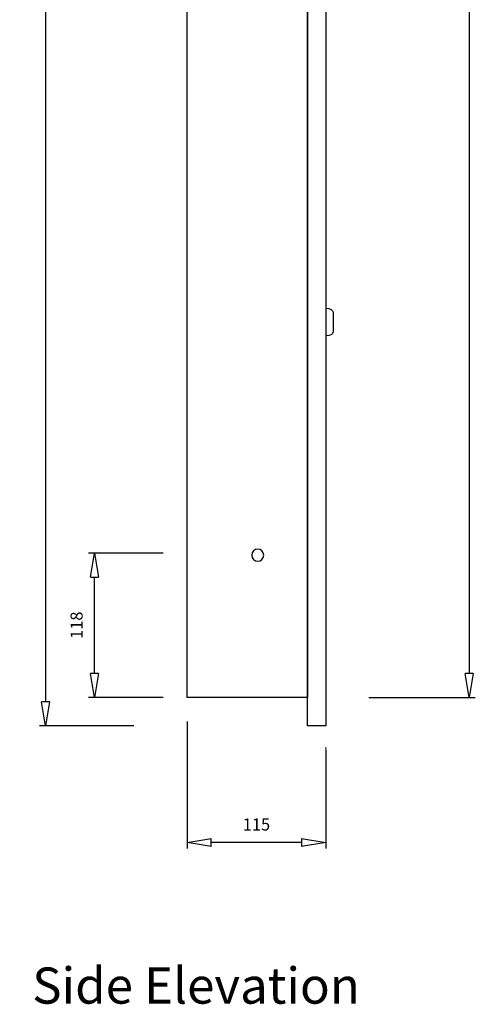
# Model space of a CAD drawing. Units: inches. Extents: x -478 to 6522, y -1512 to 798.
# Drawn here: x 6144 to 6522, y -982 to -165 of the extents above; entities that cross this region are included whole.
import ezdxf

# ---------------------------------------------------------------- set-up
doc = ezdxf.new("R2010")
doc.units = ezdxf.units.IN
doc.header["$MEASUREMENT"] = 0
doc.layers.get('Defpoints').update_dxf_attribs({"color": 250})
for name, color, linetype in [('Layer 1', 7, 'Continuous'), ('steel', 3, 'Continuous'), ('TEXT', 4, 'Continuous')]:
    doc.layers.add(name, color=color, linetype=linetype)
doc.dimstyles.new('SHOP5', dxfattribs={"dimscale": 10, "dimtxt": 1, "dimasz": 2, "dimexe": 0.5, "dimexo": 2, "dimgap": 1, "dimtad": 3, "dimdec": 0, "dimrnd": 1, "dimzin": 0, "dimdsep": 46, "dimtxsty": 'Standard', "dimblk1": 'CLOSED', "dimblk2": 'CLOSED', "dimsah": 1, "dimcen": 1, "dimdle": 1, "dimclrd": 256, "dimclre": 256, "dimclrt": 4, "dimadec": 0, "dimazin": 0, "dimtfac": 1, "dimtdec": 0, "dimtofl": 0, "dimtmove": 0, "dimatfit": 3, "dimldrblk": 'CLOSED', "dimfxl": 1, "dimtvp": 1.4, "dimtolj": 1, "dimtzin": 0, "dimarcsym": 0})

# ---------------------------------------------------------------- blocks, each defined once
blk = doc.blocks.new('block 7')
at = {"layer": 'steel', "lineweight": 30}
for points in [[(131.053, 52.385), (130.071, 52.385), (130.071, 143.838), (131.053, 143.838), (131.053, 52.385)], [(130.071, 53.927), (123.525, 53.927), (123.525, 142.302), (130.071, 142.302), (130.071, 53.927)]]:
    blk.add_lwpolyline(points, dxfattribs=at)
for points, knots in [([(127.67, 134.593), (127.67, 134.412), (127.523, 134.266), (127.342, 134.266), (127.161, 134.266), (127.015, 134.412), (127.015, 134.593), (127.015, 134.774), (127.161, 134.921), (127.342, 134.921), (127.523, 134.921), (127.67, 134.774), (127.67, 134.593)], [0, 0, 0, 0, 1, 1, 1, 2, 2, 2, 3, 3, 3, 4, 4, 4, 4]), ([(131.053, 127.774), (131.268, 127.774), (131.443, 127.868), (131.443, 127.984), (131.443, 127.984), (131.443, 129.058), (131.443, 129.058), (131.443, 129.174), (131.268, 129.268), (131.053, 129.268), (131.053, 129.268), (131.053, 129.268), (131.053, 129.268), (131.053, 129.268), (131.053, 127.774), (131.053, 127.774)], [0, 0, 0, 0, 1, 1, 1, 2, 2, 2, 3, 3, 3, 4, 4, 4, 5, 5, 5, 5]), ([(131.069, 73.556), (131.284, 73.556), (131.459, 73.651), (131.459, 73.766), (131.459, 73.766), (131.459, 74.84), (131.459, 74.84), (131.459, 74.956), (131.284, 75.05), (131.069, 75.05), (131.069, 75.05), (131.069, 75.05), (131.069, 75.05), (131.069, 75.05), (131.069, 73.556), (131.069, 73.556)], [0, 0, 0, 0, 1, 1, 1, 2, 2, 2, 3, 3, 3, 4, 4, 4, 5, 5, 5, 5]), ([(127.685, 61.651), (127.685, 61.47), (127.539, 61.324), (127.358, 61.324), (127.177, 61.324), (127.031, 61.47), (127.031, 61.651), (127.031, 61.832), (127.177, 61.979), (127.358, 61.979), (127.539, 61.979), (127.685, 61.832), (127.685, 61.651)], [0, 0, 0, 0, 1, 1, 1, 2, 2, 2, 3, 3, 3, 4, 4, 4, 4])]:
    blk.add_open_spline(points, degree=3, knots=knots, dxfattribs=at)
blk = doc.blocks.new('_CLOSED')
at = {"color": 0, "linetype": 'ByBlock'}
for p, q in [((-1, 0.167), (0, 0)), ((-1, 0.167), (-1, -0.167)), ((0, 0), (-1, -0.167))]:
    blk.add_line(p, q, dxfattribs=at)
blk = doc.blocks.new('*D56')
at = {"lineweight": -2}
for p, q in [((6444.96, 622.91), (6522.26, 622.91)), ((6517.26, 602.91), (6517.26, -707.08)), ((6433.75, -727.08), (6522.26, -727.08))]:
    blk.add_line(p, q, dxfattribs=at)
at = {"layer": 'Defpoints', "color": 0}
for p in [(6424.96, 622.91), (6413.75, -727.08), (6517.26, -727.08)]:
    blk.add_point(p, dxfattribs=at)
at = {"lineweight": -2, "xscale": 20, "yscale": 20, "zscale": 20}
for p, rotation in [((6517.26, 622.91), 90), ((6517.26, -727.08), 270)]:
    blk.add_blockref('_CLOSED', p, dxfattribs=dict(at, rotation=rotation))
at = {"color": 4, "insert": (6502.26, -52.08), "char_height": 10, "attachment_point": 5, "rotation": 90}
blk.add_mtext('\\A1;1350', dxfattribs=at)
blk = doc.blocks.new('*D57')
at = {"lineweight": -2}
for p, q in [((6283.03, -747.08), (6283.03, -852.41)), ((6398.04, -770.62), (6398.04, -852.41)), ((6378.04, -847.41), (6303.03, -847.41))]:
    blk.add_line(p, q, dxfattribs=at)
at = {"layer": 'Defpoints', "color": 0}
for p in [(6283.03, -727.08), (6398.04, -750.62), (6283.03, -847.41)]:
    blk.add_point(p, dxfattribs=at)
at = {"lineweight": -2, "xscale": 20, "yscale": 20, "zscale": 20, "rotation": 180}
blk.add_blockref('_CLOSED', (6283.03, -847.41), dxfattribs=at)
at = {"lineweight": -2, "xscale": 20, "yscale": 20, "zscale": 20}
blk.add_blockref('_CLOSED', (6398.04, -847.41), dxfattribs=at)
at = {"color": 4, "insert": (6340.53, -832.41), "char_height": 10, "attachment_point": 5}
blk.add_mtext('\\A1;115', dxfattribs=at)
blk = doc.blocks.new('*D59')
at = {"lineweight": -2}
for p, q in [((6263.03, -607.31), (6201.17, -607.31)), ((6206.17, -707.08), (6206.17, -627.31)), ((6263.03, -727.08), (6201.17, -727.08))]:
    blk.add_line(p, q, dxfattribs=at)
at = {"layer": 'Defpoints', "color": 0}
for p in [(6206.17, -607.31), (6283.03, -607.31), (6283.03, -727.08)]:
    blk.add_point(p, dxfattribs=at)
at = {"lineweight": -2, "xscale": 20, "yscale": 20, "zscale": 20}
for p, rotation in [((6206.17, -607.31), 90), ((6206.17, -727.08), 270)]:
    blk.add_blockref('_CLOSED', p, dxfattribs=dict(at, rotation=rotation))
at = {"color": 4, "insert": (6191.17, -667.19), "char_height": 10, "attachment_point": 5, "rotation": 90}
blk.add_mtext('\\A1;118', dxfattribs=at)
blk = doc.blocks.new('*D60')
at = {"lineweight": -2}
for p, q in [((6262.48, 647.15), (6160.49, 647.15)), ((6165.49, 627.15), (6165.49, -730.62)), ((6238.73, -750.62), (6160.49, -750.62))]:
    blk.add_line(p, q, dxfattribs=at)
at = {"layer": 'Defpoints', "color": 0}
for p in [(6282.48, 647.15), (6165.49, -750.62), (6258.73, -750.62)]:
    blk.add_point(p, dxfattribs=at)
at = {"lineweight": -2, "xscale": 20, "yscale": 20, "zscale": 20}
for p, rotation in [((6165.49, 647.15), 90), ((6165.49, -750.62), 270)]:
    blk.add_blockref('_CLOSED', p, dxfattribs=dict(at, rotation=rotation))
at = {"color": 4, "insert": (6150.49, -51.73), "char_height": 10, "attachment_point": 5, "rotation": 90}
blk.add_mtext('\\A1;1397', dxfattribs=at)

msp = doc.modelspace()

# ---------------------------------------------------------------- linework, layer by layer
at = {"layer": 'Layer 1', "color": 7, "lineweight": 13}
msp.add_lwpolyline([(6398.04, -768.38), (6398.04, -829.48)], dxfattribs=at)

# ---------------------------------------------------------------- block references
at = {"layer": 'Layer 1', "xscale": 15.27643414136099, "yscale": 15.27643414136099, "zscale": 15.27643414136099}
msp.add_blockref('block 7', (4396.01, -1550.88), dxfattribs=at)

# ---------------------------------------------------------------- texts
at = {"layer": 'TEXT', "insert": (6154.33, -950.99), "char_height": 30, "attachment_point": 1}
msp.add_mtext_dynamic_manual_height_columns('{\\fArial|b0|i0|c0|p34;Side Elevation}', width=397.531, gutter_width=1, heights=[0], dxfattribs=at)

# ---------------------------------------------------------------- dimensions: what is measured, and where the dimension line sits
for base, p1, p2, text, picture, middle in [((6165.49, -750.62), (6282.48, 647.15), (6258.73, -750.62), '1397', '*D60', (6150.49, -51.73)), ((6206.17, -607.31), (6283.03, -727.08), (6283.03, -607.31), '118', '*D59', (6191.17, -667.19))]:
    dim = msp.add_linear_dim(base=base, p1=p1, p2=p2, angle=90, text=text, dimstyle='SHOP5')
    dim.commit()
    dim.dimension.update_dxf_attribs({"geometry": picture, "text_midpoint": middle})
dim = msp.add_linear_dim(base=(6517.26, -727.08), p1=(6424.96, 622.91), p2=(6413.75, -727.08), angle=90, dimstyle='SHOP5')
dim.commit()
dim.dimension.update_dxf_attribs({"geometry": '*D56', "text_midpoint": (6502.26, -52.08)})
dim = msp.add_linear_dim(base=(6283.03, -847.41), p1=(6398.04, -750.62), p2=(6283.03, -727.08), dimstyle='SHOP5')
dim.commit()
dim.dimension.update_dxf_attribs({"geometry": '*D57', "text_midpoint": (6340.53, -832.41)})

doc.saveas('drawing.dxf')
